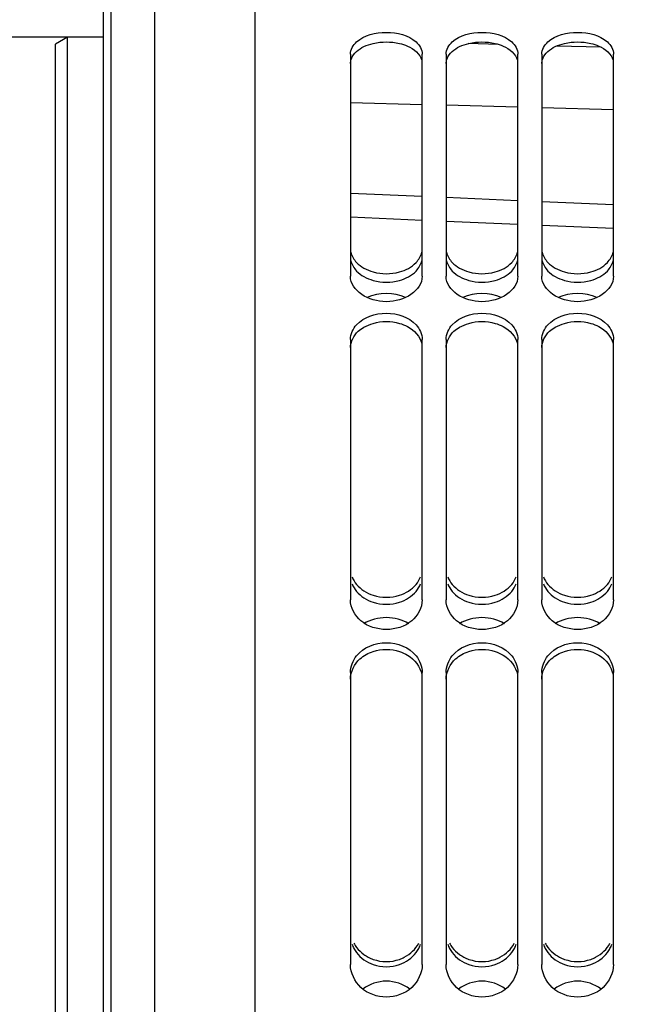
# Model space of a CAD drawing. Units: millimetres. Extents: x 0 to 594, y 0 to 420.
# Drawn here: x 98 to 117, y 278 to 309 of the extents above; entities that cross this region are included whole.
import ezdxf
from ezdxf.enums import TextEntityAlignment as Align

# ---------------------------------------------------------------- set-up
doc = ezdxf.new("R2010")
doc.units = ezdxf.units.MM
doc.header["$LTSCALE"] = 32.67
doc.layers.get('0').update_dxf_attribs({"linetype": 'CONTINUOUS'})
doc.layers.add('SOLIDES', color=7, linetype='CONTINUOUS')
doc.styles.get("Standard").update_dxf_attribs({"font": 'txt', "width": 0.85})
doc.styles.add('TEXTSTYLE_5', font='gdt', dxfattribs={"width": 0.85})
doc.styles.add('TEXTSTYLE_6', font='txt', dxfattribs={"width": 0.6})
doc.dimstyles.new('DIMSTYLE_1', dxfattribs={"dimtxt": 3.5, "dimasz": 3.5, "dimexe": 1.5, "dimexo": 1, "dimgap": 0.875, "dimtad": 1, "dimdec": 4, "dimlfac": 4, "dimtxsty": 'STANDARD', "dimblk": '_FILLED', "dimblk1": '_FILLED', "dimblk2": '_FILLED', "dimcen": 0.09, "dimclrt": 5, "dimadec": 0, "dimazin": 0, "dimtp": 0.8, "dimtm": 0.8, "dimtfac": 1, "dimtdec": 4, "dimtofl": 0, "dimtmove": 0, "dimatfit": 3, "dimldrblk": '_FILLED', "dimfxl": 1, "dimtolj": 1, "dimarcsym": 0})
doc.dimstyles.new('DIMSTYLE_2', dxfattribs={"dimtxt": 3.5, "dimasz": 3.5, "dimexe": 1.5, "dimexo": 1, "dimgap": 0.875, "dimtad": 1, "dimdec": 4, "dimlfac": 4, "dimtxsty": 'STANDARD', "dimblk": '_FILLED', "dimblk1": '_FILLED', "dimblk2": '_FILLED', "dimcen": 0.09, "dimclrt": 5, "dimadec": 0, "dimazin": 0, "dimtp": 0.0001, "dimtm": 0.0001, "dimtfac": 1, "dimtdec": 4, "dimtofl": 0, "dimtmove": 0, "dimatfit": 3, "dimldrblk": '_FILLED', "dimfxl": 1, "dimtolj": 1, "dimarcsym": 0})
doc.dimstyles.new('DIMSTYLE_4', dxfattribs={"dimtxt": 3.5, "dimasz": 3.5, "dimexe": 1.5, "dimexo": 1, "dimgap": 0.875, "dimtad": 1, "dimdec": 4, "dimlfac": 4, "dimtxsty": 'STANDARD', "dimblk": '_FILLED', "dimblk1": '_FILLED', "dimblk2": '_FILLED', "dimcen": 0.09, "dimclrt": 5, "dimadec": 0, "dimazin": 0, "dimtol": 1, "dimtm": 0.127, "dimtfac": 0.6, "dimtdec": 4, "dimtofl": 0, "dimtmove": 0, "dimatfit": 3, "dimldrblk": '_FILLED', "dimfxl": 1, "dimtolj": 1, "dimarcsym": 0})
doc.dimstyles.new('DIMSTYLE_6', dxfattribs={"dimtxt": 3.5, "dimasz": 3.5, "dimexe": 1.5, "dimexo": 1, "dimgap": 0.875, "dimtad": 1, "dimlfac": 4, "dimtxsty": 'STANDARD', "dimblk": '_FILLED', "dimblk1": '_FILLED', "dimblk2": '_FILLED', "dimcen": 0.09, "dimclrt": 5, "dimadec": 0, "dimazin": 0, "dimtp": 0.0001, "dimtm": 0.0001, "dimtfac": 1, "dimtofl": 0, "dimtmove": 0, "dimatfit": 3, "dimldrblk": '_FILLED', "dimfxl": 1, "dimtolj": 1, "dimarcsym": 0})
doc.dimstyles.new('DIMSTYLE_8', dxfattribs={"dimtxt": 3.5, "dimasz": 3.5, "dimexe": 1.5, "dimexo": 1, "dimgap": 0.875, "dimtad": 1, "dimdec": 0, "dimlfac": 4, "dimtxsty": 'STANDARD', "dimblk": '_FILLED', "dimblk1": '_FILLED', "dimblk2": '_FILLED', "dimcen": 0.09, "dimclrt": 5, "dimadec": 0, "dimazin": 0, "dimtp": 0.0001, "dimtm": 0.0001, "dimtfac": 1, "dimtdec": 0, "dimtofl": 0, "dimtmove": 0, "dimatfit": 3, "dimldrblk": '_FILLED', "dimfxl": 1, "dimtolj": 1, "dimarcsym": 0})

# ---------------------------------------------------------------- blocks, each defined once
blk = doc.blocks.new('_FILLED')
at = {"color": 0, "linetype": 'BYBLOCK'}
blk.add_solid([(0, 0), (-1, 0.2143), (-1, -0.2143)], dxfattribs=at)
blk = doc.blocks.new('*D0')
at = {"color": 2, "linetype": 'CONTINUOUS'}
for p, q in [((101.12, 351.04), (101.12, 351.665)), ((211.952, 351.04), (211.952, 351.665)), ((101.12, 315.543), (101.12, 351.04)), ((211.952, 246.152), (211.952, 351.04)), ((101.12, 350.165), (156.536, 350.165)), ((211.952, 350.165), (156.536, 350.165))]:
    blk.add_line(p, q, dxfattribs=at)
at = {"color": 2, "linetype": 'CONTINUOUS', "xscale": 3.5, "yscale": 3.5, "zscale": 3.5, "rotation": 180}
blk.add_blockref('_FILLED', (101.12, 350.165), dxfattribs=at)
at = {"color": 2, "linetype": 'CONTINUOUS', "xscale": 3.5, "yscale": 3.5, "zscale": 3.5}
blk.add_blockref('_FILLED', (211.952, 350.165), dxfattribs=at)
at = {"color": 5, "linetype": 'CONTINUOUS', "insert": (156.536, 354.54), "char_height": 3.5, "width": 8.925, "attachment_point": 2, "line_spacing_factor": 0.9}
blk.add_mtext('Xg', dxfattribs=at)
blk = doc.blocks.new('*D3')
at = {"color": 2, "linetype": 'CONTINUOUS'}
for p, q in [((100.183, 308.249), (62.399, 308.249)), ((63.899, 308.249), (63.899, 244.352)), ((63.899, 180.456), (63.899, 244.352)), ((100.183, 180.456), (62.399, 180.456))]:
    blk.add_line(p, q, dxfattribs=at)
at = {"color": 2, "linetype": 'CONTINUOUS', "xscale": 3.5, "yscale": 3.5, "zscale": 3.5}
for p, rotation in [((63.899, 308.249), 90), ((63.899, 180.456), 270)]:
    blk.add_blockref('_FILLED', p, dxfattribs=dict(at, rotation=rotation))
at = {"color": 5, "linetype": 'CONTINUOUS', "style": 'TEXTSTYLE_6', "width": 0.6}
for s, p in [('-0,127', (62.849, 257.098)), (' 0', (60.049, 254.578))]:
    blk.add_text(s, height=2.1, rotation=90, dxfattribs=at).set_placement(p, align=Align.CENTER)
at = {"color": 5, "linetype": 'CONTINUOUS', "width": 0.85}
blk.add_text('511,175', height=3.5, rotation=90, dxfattribs=at).set_placement((62.149, 242.906), align=Align.CENTER)
at = {"color": 5, "linetype": 'CONTINUOUS', "style": 'TEXTSTYLE_5'}
blk.add_text('n', height=3.5, rotation=90, dxfattribs=at).set_placement((62.149, 230.16), align=Align.CENTER)
blk = doc.blocks.new('*D16')
at = {"color": 2, "linetype": 'CONTINUOUS'}
for p, q in [((101.12, 244.659), (101.12, 394.325)), ((324.12, 272.102), (324.12, 394.325)), ((101.12, 392.825), (212.62, 392.825)), ((324.12, 392.825), (212.62, 392.825))]:
    blk.add_line(p, q, dxfattribs=at)
at = {"color": 2, "linetype": 'CONTINUOUS', "xscale": 3.5, "yscale": 3.5, "zscale": 3.5, "rotation": 180}
blk.add_blockref('_FILLED', (101.12, 392.825), dxfattribs=at)
at = {"color": 2, "linetype": 'CONTINUOUS', "xscale": 3.5, "yscale": 3.5, "zscale": 3.5}
blk.add_blockref('_FILLED', (324.12, 392.825), dxfattribs=at)
at = {"color": 5, "linetype": 'CONTINUOUS', "insert": (212.62, 397.2), "char_height": 3.5, "width": 13.3875, "attachment_point": 2, "line_spacing_factor": 0.9}
blk.add_mtext('892', dxfattribs=at)
blk = doc.blocks.new('*D21')
at = {"color": 2, "linetype": 'CONTINUOUS'}
for p, q in [((94.77, 302.683), (94.77, 338.063)), ((101.12, 313.94), (101.12, 338.063)), ((94.77, 336.563), (77.598, 336.563)), ((77.598, 336.563), (97.945, 336.563)), ((106.12, 336.563), (97.945, 336.563)), ((101.12, 336.563), (106.12, 336.563))]:
    blk.add_line(p, q, dxfattribs=at)
at = {"color": 2, "linetype": 'CONTINUOUS', "xscale": 3.5, "yscale": 3.5, "zscale": 3.5}
for p, rotation in [((94.77, 336.563), 360), ((101.12, 336.563), 180)]:
    blk.add_blockref('_FILLED', p, dxfattribs=dict(at, rotation=rotation))
at = {"color": 5, "linetype": 'CONTINUOUS', "insert": (89.498, 340.938), "char_height": 3.5, "width": 17.85, "attachment_point": 3, "line_spacing_factor": 0.9}
blk.add_mtext('25,4', dxfattribs=at)
blk = doc.blocks.new('*D23')
at = {"color": 2, "linetype": 'CONTINUOUS'}
for p, q in [((105.82, 324.505), (49.491, 324.505)), ((50.991, 324.505), (50.991, 244.352)), ((50.991, 164.199), (50.991, 244.352)), ((105.82, 164.199), (49.491, 164.199))]:
    blk.add_line(p, q, dxfattribs=at)
at = {"color": 2, "linetype": 'CONTINUOUS', "xscale": 3.5, "yscale": 3.5, "zscale": 3.5}
for p, rotation in [((50.991, 324.505), 90), ((50.991, 164.199), 270)]:
    blk.add_blockref('_FILLED', p, dxfattribs=dict(at, rotation=rotation))
at = {"color": 5, "linetype": 'CONTINUOUS', "insert": (46.616, 244.352), "char_height": 3.5, "width": 20.3875, "attachment_point": 2, "rotation": 90, "line_spacing_factor": 0.9, "style": 'TEXTSTYLE_5'}
blk.add_mtext('{\\Fgdt;n}\\Ftxt;641', dxfattribs=at)
blk = doc.blocks.new('*D25')
at = {"color": 2, "linetype": 'CONTINUOUS'}
for p, q in [((94.77, 303.692), (94.77, 314.542)), ((96.27, 302.386), (96.27, 314.542)), ((94.77, 313.042), (83.853, 313.042)), ((83.853, 313.042), (95.52, 313.042)), ((101.27, 313.042), (95.52, 313.042)), ((96.27, 313.042), (101.27, 313.042))]:
    blk.add_line(p, q, dxfattribs=at)
at = {"color": 2, "linetype": 'CONTINUOUS', "xscale": 3.5, "yscale": 3.5, "zscale": 3.5}
for p, rotation in [((94.77, 313.042), 360), ((96.27, 313.042), 180)]:
    blk.add_blockref('_FILLED', p, dxfattribs=dict(at, rotation=rotation))
at = {"color": 5, "linetype": 'CONTINUOUS', "insert": (86.828, 317.417), "char_height": 3.5, "width": 4.4625, "attachment_point": 3, "line_spacing_factor": 0.9}
blk.add_mtext('6', dxfattribs=at)

msp = doc.modelspace()

# ---------------------------------------------------------------- linework, layer by layer
at = {"color": 7, "linetype": 'CONTINUOUS'}
for p, q in [((105.86967, 324.50549), (105.86967, 245.311865)), ((101.11967, 174.161418), (101.11967, 314.543368)), ((99.99467, 308.249268), (99.61967, 308.032762)), ((99.99467, 180.455518), (99.99467, 308.249268)), ((101.11967, 308.249268), (99.99467, 308.249268)), ((99.61967, 180.672031), (99.61967, 308.032754)), ((108.86967, 307.716525), (108.86967, 300.75629)), ((111.11967, 300.75629), (111.11967, 307.716525)), ((111.86967, 307.716525), (111.86967, 300.75629)), ((114.11967, 300.75629), (114.11967, 307.716525)), ((114.86967, 307.716525), (114.86967, 300.75629)), ((117.11967, 300.75629), (117.11967, 307.716525)), ((108.86967, 298.766704), (108.86967, 290.596323)), ((111.11967, 290.596323), (111.11967, 298.766704)), ((111.86967, 298.766704), (111.86967, 290.596323)), ((114.11967, 290.596323), (114.11967, 298.766704)), ((114.86967, 298.766704), (114.86967, 290.596323)), ((117.11967, 290.596323), (117.11967, 298.766704)), ((108.86967, 288.318076), (108.86967, 279.162598)), ((111.11967, 279.162598), (111.11967, 288.318076)), ((111.86967, 288.318076), (111.86967, 279.162598)), ((114.11967, 279.162598), (114.11967, 288.318076)), ((114.86967, 288.318076), (114.86967, 279.162598)), ((117.11967, 279.162598), (117.11967, 288.318076))]:
    msp.add_line(p, q, dxfattribs=at)
at = {"color": 3, "linetype": 'CONTINUOUS'}
for centre, radius, start, end in [((109.840676, 280.122012), 0.974326, 199.2661181, 207.9547691), ((110.148663, 280.122012), 0.974326, 332.0452309, 340.7338819), ((112.840676, 280.122012), 0.974326, 199.2661181, 207.9547691), ((113.148663, 280.122012), 0.974326, 332.0452309, 340.7338819), ((115.840676, 280.122012), 0.974326, 199.2661181, 207.9547691), ((116.148663, 280.122012), 0.974326, 332.0452309, 340.7338819), ((109.867887, 280.136471), 1.00514, 207.9556727, 216.7453463), ((110.121453, 280.136471), 1.00514, 323.2546537, 332.0443273), ((112.867887, 280.136471), 1.00514, 207.9556727, 216.7453463), ((113.121453, 280.136471), 1.00514, 323.2546537, 332.0443273), ((115.867887, 280.136471), 1.00514, 207.9556727, 216.7453463), ((116.121453, 280.136471), 1.00514, 323.2546537, 332.0443273)]:
    msp.add_arc(centre, radius, start, end, dxfattribs=at)
at = {"color": 7, "linetype": 'CONTINUOUS'}
for centre, radius, start, end in [((109.873714, 280.303635), 1.01069, 207.901461, 216.6811175), ((112.873714, 280.303635), 1.01069, 207.901461, 216.6811175), ((115.873714, 280.303635), 1.01069, 207.901461, 216.6811175), ((109.958067, 280.410002), 1.147004, 234.515905, 242.5949515), ((112.958067, 280.410002), 1.147004, 234.515905, 242.5949515), ((115.958067, 280.410002), 1.147004, 234.515905, 242.5949515), ((109.991062, 280.473009), 1.218127, 242.5812321, 250.448286), ((109.998277, 280.473009), 1.218127, 289.551714, 297.4187679), ((112.991062, 280.473009), 1.218127, 242.5812321, 250.448286), ((112.998277, 280.473009), 1.218127, 289.551714, 297.4187679), ((115.991062, 280.473009), 1.218127, 242.5812321, 250.448286), ((115.998277, 280.473009), 1.218127, 289.551714, 297.4187679)]:
    msp.add_arc(centre, radius, start, end, dxfattribs=at)
for points in [[(109.063168, 308.100155), (109.304972, 308.318959), (109.99467, 308.479359), (110.684368, 308.318959), (110.926171, 308.100155)], [(112.063168, 308.100155), (112.304972, 308.318959), (112.99467, 308.479359), (113.684368, 308.318959), (113.926171, 308.100155)], [(115.063168, 308.100155), (115.304972, 308.318959), (115.99467, 308.479359), (116.684368, 308.318959), (116.926171, 308.100155)], [(108.86967, 307.716525), (108.86967, 307.859747), (108.95697, 308.004058), (109.063168, 308.100155)], [(110.926171, 308.100155), (111.032369, 308.004058), (111.11967, 307.859747), (111.11967, 307.716525)], [(111.86967, 307.716525), (111.86967, 307.859747), (111.95697, 308.004058), (112.063168, 308.100155)], [(113.926171, 308.100155), (114.032369, 308.004058), (114.11967, 307.859747), (114.11967, 307.716525)], [(114.86967, 307.716525), (114.86967, 307.859747), (114.95697, 308.004058), (115.063168, 308.100155)], [(116.926171, 308.100155), (117.032369, 308.004058), (117.11967, 307.859747), (117.11967, 307.716525)], [(108.883306, 301.501206), (108.910435, 301.381126), (108.978418, 301.267933), (109.063168, 301.178645)], [(110.926171, 301.178645), (111.010921, 301.267933), (111.078904, 301.381126), (111.106033, 301.501206)], [(111.883306, 301.501206), (111.910435, 301.381126), (111.978418, 301.267933), (112.063168, 301.178645)], [(113.926171, 301.178645), (114.010921, 301.267933), (114.078904, 301.381126), (114.106033, 301.501206)], [(114.883306, 301.501206), (114.910435, 301.381126), (114.978418, 301.267933), (115.063168, 301.178645)], [(116.926171, 301.178645), (117.010921, 301.267933), (117.078904, 301.381126), (117.106033, 301.501206)], [(109.063168, 301.178645), (109.129428, 301.108837), (109.208328, 301.05), (109.292258, 301.002891)], [(110.405933, 300.884245), (110.597818, 300.937932), (110.788998, 301.034126), (110.926171, 301.178645)], [(112.063168, 301.178645), (112.129428, 301.108837), (112.208328, 301.05), (112.292258, 301.002891)], [(113.405933, 300.884245), (113.597818, 300.937932), (113.788998, 301.034126), (113.926171, 301.178645)], [(115.063168, 301.178645), (115.129428, 301.108837), (115.208328, 301.05), (115.292258, 301.002891)], [(116.405933, 300.884245), (116.597818, 300.937932), (116.788998, 301.034126), (116.926171, 301.178645)], [(109.292258, 301.002891), (109.383644, 300.951596), (109.482484, 300.912482), (109.583407, 300.884245)], [(109.583407, 300.884245), (109.847442, 300.810371), (110.141897, 300.810371), (110.405933, 300.884245)], [(112.292258, 301.002891), (112.383644, 300.951596), (112.482484, 300.912482), (112.583407, 300.884245)], [(112.583407, 300.884245), (112.847442, 300.810371), (113.141897, 300.810371), (113.405933, 300.884245)], [(115.292258, 301.002891), (115.383644, 300.951596), (115.482484, 300.912482), (115.583407, 300.884245)], [(115.583407, 300.884245), (115.847442, 300.810371), (116.141897, 300.810371), (116.405933, 300.884245)], [(111.11967, 300.75629), (111.11967, 300.29499), (109.99467, 299.605694), (108.86967, 300.29499), (108.86967, 300.75629)], [(114.11967, 300.75629), (114.11967, 300.29499), (112.99467, 299.605694), (111.86967, 300.29499), (111.86967, 300.75629)], [(117.11967, 300.75629), (117.11967, 300.29499), (115.99467, 299.605694), (114.86967, 300.29499), (114.86967, 300.75629)], [(109.063168, 299.228066), (109.288282, 299.473374), (109.99467, 299.70379), (110.701057, 299.473374), (110.926171, 299.228066)], [(112.063168, 299.228066), (112.288282, 299.473374), (112.99467, 299.70379), (113.701057, 299.473374), (113.926171, 299.228066)], [(115.063168, 299.228066), (115.288282, 299.473374), (115.99467, 299.70379), (116.701057, 299.473374), (116.926171, 299.228066)], [(108.86967, 298.766704), (108.86967, 298.933469), (108.950413, 299.105197), (109.063168, 299.228066)], [(110.926171, 299.228066), (111.038927, 299.105197), (111.11967, 298.933469), (111.11967, 298.766704)], [(111.86967, 298.766704), (111.86967, 298.933469), (111.950413, 299.105197), (112.063168, 299.228066)], [(113.926171, 299.228066), (114.038927, 299.105197), (114.11967, 298.933469), (114.11967, 298.766704)], [(114.86967, 298.766704), (114.86967, 298.933469), (114.950413, 299.105197), (115.063168, 299.228066)], [(116.926171, 299.228066), (117.038927, 299.105197), (117.11967, 298.933469), (117.11967, 298.766704)], [(108.92117, 291.324183), (108.954711, 291.23708), (109.003853, 291.154913), (109.063168, 291.082846)], [(110.926171, 291.082846), (110.985486, 291.154913), (111.034628, 291.23708), (111.068169, 291.324183)], [(111.92117, 291.324183), (111.954711, 291.23708), (112.003853, 291.154913), (112.063168, 291.082846)], [(113.926171, 291.082846), (113.985486, 291.154913), (114.034628, 291.23708), (114.068169, 291.324183)], [(114.92117, 291.324183), (114.954711, 291.23708), (115.003853, 291.154913), (115.063168, 291.082846)], [(116.926171, 291.082846), (116.985486, 291.154913), (117.034628, 291.23708), (117.068169, 291.324183)], [(109.063168, 291.082846), (109.127951, 291.004136), (109.206658, 290.935607), (109.292258, 290.880247)], [(110.405933, 290.74359), (110.602988, 290.807067), (110.794607, 290.922998), (110.926171, 291.082846)], [(112.063168, 291.082846), (112.127951, 291.004136), (112.206658, 290.935607), (112.292258, 290.880247)], [(113.405933, 290.74359), (113.602988, 290.807067), (113.794607, 290.922998), (113.926171, 291.082846)], [(115.063168, 291.082846), (115.127951, 291.004136), (115.206658, 290.935607), (115.292258, 290.880247)], [(116.405933, 290.74359), (116.602988, 290.807067), (116.794607, 290.922998), (116.926171, 291.082846)], [(109.292258, 290.880247), (109.38228, 290.822026), (109.481362, 290.776461), (109.583407, 290.74359)], [(109.583407, 290.74359), (109.844376, 290.659524), (110.144963, 290.659524), (110.405933, 290.74359)], [(112.292258, 290.880247), (112.38228, 290.822026), (112.481362, 290.776461), (112.583407, 290.74359)], [(112.583407, 290.74359), (112.844376, 290.659524), (113.144963, 290.659524), (113.405933, 290.74359)], [(115.292258, 290.880247), (115.38228, 290.822026), (115.481362, 290.776461), (115.583407, 290.74359)], [(115.583407, 290.74359), (115.844376, 290.659524), (116.144963, 290.659524), (116.405933, 290.74359)], [(109.063168, 288.844464), (109.27584, 289.109135), (109.99467, 289.403986), (110.7135, 289.109135), (110.926171, 288.844464)], [(112.063168, 288.844464), (112.27584, 289.109135), (112.99467, 289.403986), (113.7135, 289.109135), (113.926171, 288.844464)], [(115.063168, 288.844464), (115.27584, 289.109135), (115.99467, 289.403986), (116.7135, 289.109135), (116.926171, 288.844464)], [(108.86967, 288.318076), (108.86967, 288.505018), (108.946073, 288.698738), (109.063168, 288.844464)], [(110.926171, 288.844464), (111.043267, 288.698738), (111.11967, 288.505018), (111.11967, 288.318076)], [(111.86967, 288.318076), (111.86967, 288.505018), (111.946073, 288.698738), (112.063168, 288.844464)], [(113.926171, 288.844464), (114.043267, 288.698738), (114.11967, 288.505018), (114.11967, 288.318076)], [(114.86967, 288.318076), (114.86967, 288.505018), (114.946073, 288.698738), (115.063168, 288.844464)], [(116.926171, 288.844464), (117.043267, 288.698738), (117.11967, 288.505018), (117.11967, 288.318076)], [(110.819911, 279.578525), (110.895114, 279.651838), (110.959715, 279.737846), (111.008827, 279.83068)], [(113.819911, 279.578525), (113.895114, 279.651838), (113.959715, 279.737846), (114.008827, 279.83068)], [(116.819911, 279.578525), (116.895114, 279.651838), (116.959715, 279.737846), (117.008827, 279.83068)], [(109.063168, 279.699888), (109.126935, 279.614252), (109.205379, 279.538087), (109.292258, 279.476024)], [(110.559213, 279.391721), (110.654081, 279.441004), (110.743362, 279.5039), (110.819911, 279.578525)], [(112.063168, 279.699888), (112.126935, 279.614252), (112.205379, 279.538087), (112.292258, 279.476024)], [(113.559213, 279.391721), (113.654081, 279.441004), (113.743362, 279.5039), (113.819911, 279.578525)], [(115.063168, 279.699888), (115.126935, 279.614252), (115.205379, 279.538087), (115.292258, 279.476024)], [(116.559213, 279.391721), (116.654081, 279.441004), (116.743362, 279.5039), (116.819911, 279.578525)], [(109.583407, 279.32512), (109.841735, 279.233259), (110.147604, 279.233259), (110.405933, 279.32512)], [(112.583407, 279.32512), (112.841735, 279.233259), (113.147604, 279.233259), (113.405933, 279.32512)], [(115.583407, 279.32512), (115.841735, 279.233259), (116.147604, 279.233259), (116.405933, 279.32512)]]:
    msp.add_open_spline(points, degree=3, dxfattribs=at)
at = {"color": 3, "linetype": 'CONTINUOUS'}
for points, knots in [([(108.86967, 307.419506), (108.86967, 307.470999), (108.91712, 307.705902), (109.126982, 307.87213), (109.291198, 307.950573)], [0, 0, 0, 0, 0.220544094, 1, 1, 1, 1]), ([(110.406774, 308.051303), (110.494293, 308.030599), (110.774769, 307.944349), (111.053482, 307.725801), (111.106108, 307.523669)], [0, 0, 0, 0, 0.300981858, 1, 1, 1, 1]), ([(111.86967, 307.419506), (111.86967, 307.470999), (111.91712, 307.705902), (112.126982, 307.87213), (112.291198, 307.950573)], [0, 0, 0, 0, 0.220544094, 1, 1, 1, 1]), ([(113.406774, 308.051303), (113.494293, 308.030599), (113.774769, 307.944349), (114.053482, 307.725801), (114.106108, 307.523669)], [0, 0, 0, 0, 0.300981858, 1, 1, 1, 1]), ([(114.86967, 307.419506), (114.86967, 307.470999), (114.91712, 307.705902), (115.126982, 307.87213), (115.291198, 307.950573)], [0, 0, 0, 0, 0.220544094, 1, 1, 1, 1]), ([(116.406774, 308.051303), (116.494293, 308.030599), (116.774769, 307.944349), (117.053482, 307.725801), (117.106108, 307.523669)], [0, 0, 0, 0, 0.300981858, 1, 1, 1, 1]), ([(110.406774, 299.272149), (110.495167, 299.246913), (110.795533, 299.13464), (111.057175, 298.862667), (111.106108, 298.636775)], [0, 0, 0, 0, 0.284549539, 1, 1, 1, 1]), ([(113.406774, 299.272149), (113.495167, 299.246913), (113.795533, 299.13464), (114.057175, 298.862667), (114.106108, 298.636775)], [0, 0, 0, 0, 0.284549539, 1, 1, 1, 1]), ([(116.406774, 299.272149), (116.495167, 299.246913), (116.795533, 299.13464), (117.057175, 298.862667), (117.106108, 298.636775)], [0, 0, 0, 0, 0.284549539, 1, 1, 1, 1]), ([(108.86967, 298.511636), (108.86967, 298.700248), (109.014573, 298.964613), (109.227988, 299.114249), (109.291198, 299.150651)], [0, 0, 0, 0, 0.72111973, 1, 1, 1, 1]), ([(111.86967, 298.511636), (111.86967, 298.700248), (112.014573, 298.964613), (112.227988, 299.114249), (112.291198, 299.150651)], [0, 0, 0, 0, 0.72111973, 1, 1, 1, 1]), ([(114.86967, 298.511636), (114.86967, 298.700248), (115.014573, 298.964613), (115.227988, 299.114249), (115.291198, 299.150651)], [0, 0, 0, 0, 0.72111973, 1, 1, 1, 1]), ([(110.406774, 288.980267), (110.495979, 288.951136), (110.812251, 288.814153), (111.059263, 288.501274), (111.106108, 288.254653)], [0, 0, 0, 0, 0.272105728, 1, 1, 1, 1]), ([(113.406774, 288.980267), (113.495979, 288.951136), (113.812251, 288.814153), (114.059263, 288.501274), (114.106108, 288.254653)], [0, 0, 0, 0, 0.272105728, 1, 1, 1, 1]), ([(116.406774, 288.980267), (116.495979, 288.951136), (116.812251, 288.814153), (117.059263, 288.501274), (117.106108, 288.254653)], [0, 0, 0, 0, 0.272105728, 1, 1, 1, 1])]:
    msp.add_open_spline(points, degree=3, knots=knots, dxfattribs=at)
for points in [[(109.291198, 307.950573), (109.383924, 307.994868), (109.482563, 308.027646), (109.582566, 308.051303)], [(109.582566, 308.051303), (109.849923, 308.11455), (110.139417, 308.11455), (110.406774, 308.051303)], [(112.291198, 307.950573), (112.383924, 307.994868), (112.482563, 308.027646), (112.582566, 308.051303)], [(112.582566, 308.051303), (112.849923, 308.11455), (113.139417, 308.11455), (113.406774, 308.051303)], [(115.291198, 307.950573), (115.383924, 307.994868), (115.482563, 308.027646), (115.582566, 308.051303)], [(115.582566, 308.051303), (115.849923, 308.11455), (116.139417, 308.11455), (116.406774, 308.051303)], [(108.883231, 301.233652), (108.910264, 301.114227), (108.978069, 301.001723), (109.062466, 300.913009)], [(110.926873, 300.913009), (111.011271, 301.001723), (111.079075, 301.114227), (111.106108, 301.233652)], [(111.883231, 301.233652), (111.910264, 301.114227), (111.978069, 301.001723), (112.062466, 300.913009)], [(113.926873, 300.913009), (114.011271, 301.001723), (114.079075, 301.114227), (114.106108, 301.233652)], [(114.883231, 301.233652), (114.910264, 301.114227), (114.978069, 301.001723), (115.062466, 300.913009)], [(116.926873, 300.913009), (117.011271, 301.001723), (117.079075, 301.114227), (117.106108, 301.233652)], [(109.062466, 300.913009), (109.128645, 300.843445), (109.207427, 300.784851), (109.291198, 300.737934)], [(110.406774, 300.619486), (110.598515, 300.673003), (110.789662, 300.76878), (110.926873, 300.913009)], [(112.062466, 300.913009), (112.128645, 300.843445), (112.207427, 300.784851), (112.291198, 300.737934)], [(113.406774, 300.619486), (113.598515, 300.673003), (113.789662, 300.76878), (113.926873, 300.913009)], [(115.062466, 300.913009), (115.128645, 300.843445), (115.207427, 300.784851), (115.291198, 300.737934)], [(116.406774, 300.619486), (116.598515, 300.673003), (116.789662, 300.76878), (116.926873, 300.913009)], [(109.291198, 300.737934), (109.38267, 300.686704), (109.481584, 300.647671), (109.582566, 300.619486)], [(109.582566, 300.619486), (109.847188, 300.545627), (110.142152, 300.545627), (110.406774, 300.619486)], [(112.291198, 300.737934), (112.38267, 300.686704), (112.481584, 300.647671), (112.582566, 300.619486)], [(112.582566, 300.619486), (112.847188, 300.545627), (113.142152, 300.545627), (113.406774, 300.619486)], [(115.291198, 300.737934), (115.38267, 300.686704), (115.481584, 300.647671), (115.582566, 300.619486)], [(115.582566, 300.619486), (115.847188, 300.545627), (116.142152, 300.545627), (116.406774, 300.619486)], [(110.600332, 300.081675), (110.23238, 300.247944), (109.75696, 300.247944), (109.389008, 300.081675)], [(113.600332, 300.081675), (113.23238, 300.247944), (112.75696, 300.247944), (112.389008, 300.081675)], [(116.600332, 300.081675), (116.23238, 300.247944), (115.75696, 300.247944), (115.389008, 300.081675)], [(109.291198, 299.150651), (109.382386, 299.203166), (109.48138, 299.243261), (109.582566, 299.272149)], [(109.582566, 299.272149), (109.846746, 299.347572), (110.142593, 299.347572), (110.406774, 299.272149)], [(112.291198, 299.150651), (112.382386, 299.203166), (112.48138, 299.243261), (112.582566, 299.272149)], [(112.582566, 299.272149), (112.846746, 299.347572), (113.142593, 299.347572), (113.406774, 299.272149)], [(115.291198, 299.150651), (115.382386, 299.203166), (115.48138, 299.243261), (115.582566, 299.272149)], [(115.582566, 299.272149), (115.846746, 299.347572), (116.142593, 299.347572), (116.406774, 299.272149)], [(108.920916, 291.104661), (108.954354, 291.018007), (109.00336, 290.936296), (109.062466, 290.864647)], [(110.926873, 290.864647), (110.985979, 290.936296), (111.034985, 291.018007), (111.068424, 291.104661)], [(111.920916, 291.104661), (111.954354, 291.018007), (112.00336, 290.936296), (112.062466, 290.864647)], [(113.926873, 290.864647), (113.985979, 290.936296), (114.034985, 291.018007), (114.068424, 291.104661)], [(114.920916, 291.104661), (114.954354, 291.018007), (115.00336, 290.936296), (115.062466, 290.864647)], [(116.926873, 290.864647), (116.985979, 290.936296), (117.034985, 291.018007), (117.068424, 291.104661)], [(109.062466, 290.864647), (109.12717, 290.786212), (109.205763, 290.717963), (109.291198, 290.66283)], [(109.291198, 290.66283), (109.381307, 290.604681), (109.480466, 290.559211), (109.582566, 290.526401)], [(110.406774, 290.526401), (110.603662, 290.589671), (110.795272, 290.705119), (110.926873, 290.864647)], [(112.062466, 290.864647), (112.12717, 290.786212), (112.205763, 290.717963), (112.291198, 290.66283)], [(112.291198, 290.66283), (112.381307, 290.604681), (112.480466, 290.559211), (112.582566, 290.526401)], [(113.406774, 290.526401), (113.603662, 290.589671), (113.795272, 290.705119), (113.926873, 290.864647)], [(115.062466, 290.864647), (115.12717, 290.786212), (115.205763, 290.717963), (115.291198, 290.66283)], [(115.291198, 290.66283), (115.381307, 290.604681), (115.480466, 290.559211), (115.582566, 290.526401)], [(116.406774, 290.526401), (116.603662, 290.589671), (116.795272, 290.705119), (116.926873, 290.864647)], [(109.582566, 290.526401), (109.844128, 290.442348), (110.145211, 290.442348), (110.406774, 290.526401)], [(112.582566, 290.526401), (112.844128, 290.442348), (113.145211, 290.442348), (113.406774, 290.526401)], [(115.582566, 290.526401), (115.844128, 290.442348), (116.145211, 290.442348), (116.406774, 290.526401)], [(110.698142, 289.851051), (110.305172, 290.107017), (109.684167, 290.107017), (109.291198, 289.851051)], [(113.698142, 289.851051), (113.305172, 290.107017), (112.684167, 290.107017), (112.291198, 289.851051)], [(116.698142, 289.851051), (116.305172, 290.107017), (115.684167, 290.107017), (115.291198, 289.851051)], [(109.582566, 288.980267), (109.843729, 289.065554), (110.145611, 289.065554), (110.406774, 288.980267)], [(112.582566, 288.980267), (112.843729, 289.065554), (113.145611, 289.065554), (113.406774, 288.980267)], [(115.582566, 288.980267), (115.843729, 289.065554), (116.145611, 289.065554), (116.406774, 288.980267)], [(108.86967, 288.111987), (108.86967, 288.345904), (108.994629, 288.590459), (109.168512, 288.746925)], [(109.168512, 288.746925), (109.286279, 288.852896), (109.431967, 288.931087), (109.582566, 288.980267)], [(111.86967, 288.111987), (111.86967, 288.345904), (111.994629, 288.590459), (112.168512, 288.746925)], [(112.168512, 288.746925), (112.286279, 288.852896), (112.431967, 288.931087), (112.582566, 288.980267)], [(114.86967, 288.111987), (114.86967, 288.345904), (114.994629, 288.590459), (115.168512, 288.746925)], [(115.168512, 288.746925), (115.286279, 288.852896), (115.431967, 288.931087), (115.582566, 288.980267)], [(109.062466, 279.535136), (109.126155, 279.4498), (109.204488, 279.373942), (109.291198, 279.312136)], [(110.406774, 279.161483), (110.607959, 279.232851), (110.799194, 279.36406), (110.926873, 279.535136)], [(112.062466, 279.535136), (112.126155, 279.4498), (112.204488, 279.373942), (112.291198, 279.312136)], [(113.406774, 279.161483), (113.607959, 279.232851), (113.799194, 279.36406), (113.926873, 279.535136)], [(115.062466, 279.535136), (115.126155, 279.4498), (115.204488, 279.373942), (115.291198, 279.312136)], [(116.406774, 279.161483), (116.607959, 279.232851), (116.799194, 279.36406), (116.926873, 279.535136)], [(109.291198, 279.312136), (109.380232, 279.248673), (109.47952, 279.198037), (109.582566, 279.161483)], [(109.582566, 279.161483), (109.841493, 279.069632), (110.147847, 279.069632), (110.406774, 279.161483)], [(112.291198, 279.312136), (112.380232, 279.248673), (112.47952, 279.198037), (112.582566, 279.161483)], [(112.582566, 279.161483), (112.841493, 279.069632), (113.147847, 279.069632), (113.406774, 279.161483)], [(115.291198, 279.312136), (115.380232, 279.248673), (115.47952, 279.198037), (115.582566, 279.161483)], [(115.582566, 279.161483), (115.841493, 279.069632), (116.147847, 279.069632), (116.406774, 279.161483)], [(110.728358, 278.394325), (110.524147, 278.551853), (109.99467, 278.728146), (109.465192, 278.551853), (109.260982, 278.394325)], [(113.728358, 278.394325), (113.524147, 278.551853), (112.99467, 278.728146), (112.465192, 278.551853), (112.260982, 278.394325)], [(116.728358, 278.394325), (116.524147, 278.551853), (115.99467, 278.728146), (115.465192, 278.551853), (115.260982, 278.394325)]]:
    msp.add_open_spline(points, degree=3, dxfattribs=at)
at = {"color": 7, "linetype": 'CONTINUOUS'}
for points, knots in [([(111.11967, 290.596323), (111.11967, 290.352367), (110.821748, 289.826001), (109.99467, 289.587839), (109.167592, 289.826001), (108.86967, 290.352367), (108.86967, 290.596323)], [0, 0, 0, 0, 0.232695713, 0.5, 0.767304287, 1, 1, 1, 1]), ([(114.11967, 290.596323), (114.11967, 290.352367), (113.821748, 289.826001), (112.99467, 289.587839), (112.167592, 289.826001), (111.86967, 290.352367), (111.86967, 290.596323)], [0, 0, 0, 0, 0.232695713, 0.5, 0.767304287, 1, 1, 1, 1]), ([(117.11967, 290.596323), (117.11967, 290.352367), (116.821748, 289.826001), (115.99467, 289.587839), (115.167592, 289.826001), (114.86967, 290.352367), (114.86967, 290.596323)], [0, 0, 0, 0, 0.232695713, 0.5, 0.767304287, 1, 1, 1, 1]), ([(111.11967, 279.162598), (111.11967, 278.898582), (110.848352, 278.33702), (109.99467, 278.042578), (109.140988, 278.33702), (108.86967, 278.898582), (108.86967, 279.162598)], [0, 0, 0, 0, 0.241184282, 0.5, 0.758815718, 1, 1, 1, 1]), ([(114.11967, 279.162598), (114.11967, 278.898582), (113.848352, 278.33702), (112.99467, 278.042578), (112.140988, 278.33702), (111.86967, 278.898582), (111.86967, 279.162598)], [0, 0, 0, 0, 0.241184282, 0.5, 0.758815718, 1, 1, 1, 1]), ([(117.11967, 279.162598), (117.11967, 278.898582), (116.848352, 278.33702), (115.99467, 278.042578), (115.140988, 278.33702), (114.86967, 278.898582), (114.86967, 279.162598)], [0, 0, 0, 0, 0.241184282, 0.5, 0.758815718, 1, 1, 1, 1])]:
    msp.add_open_spline(points, degree=3, knots=knots, dxfattribs=at)
at = {"layer": 'SOLIDES', "color": 7, "linetype": 'CONTINUOUS'}
for p, q in [((101.36967, 165.967483), (101.36967, 322.737296)), ((108.86967, 302.608135), (111.11967, 302.510778)), ((111.86967, 302.478429), (114.11967, 302.381384)), ((114.86967, 302.349102), (117.11967, 302.252515))]:
    msp.add_line(p, q, dxfattribs=at)
at = {"layer": 'SOLIDES', "color": 9, "linetype": 'CONTINUOUS'}
for p, q in [((102.738936, 250.201654), (102.738936, 310.419463)), ((113.517174, 308.019323), (112.563134, 308.045657)), ((116.733944, 307.930176), (115.336303, 307.968977)), ((111.119669, 306.130546), (108.86967, 306.190534)), ((114.11967, 306.05015), (111.869669, 306.110491)), ((117.119669, 305.969283), (114.86967, 306.029977)), ((108.86967, 303.356789), (111.119669, 303.259442)), ((111.86967, 303.227052), (114.119669, 303.130057)), ((114.86967, 303.097785), (117.11967, 303.001143))]:
    msp.add_line(p, q, dxfattribs=at)

# ---------------------------------------------------------------- dimensions: what is measured, and where the dimension line sits
at = {"color": 2, "linetype": 'CONTINUOUS'}
for base, p1, p2, dimstyle, picture, middle in [((324.11967, 392.825161), (101.11967, 243.659193), (324.11967, 271.102393), 'DIMSTYLE_2', '*D16', (212.526694, 392.825161)), ((101.11967, 336.562839), (94.769619, 301.682593), (101.11967, 312.939576), 'DIMSTYLE_6', '*D21', (83.640636, 336.562839))]:
    dim = msp.add_linear_dim(base=base, p1=p1, p2=p2, dimstyle=dimstyle, dxfattribs=at)
    dim.commit()
    dim.dimension.update_dxf_attribs({"geometry": picture, "text_midpoint": middle, "dimtype": 160})
dim = msp.add_linear_dim(base=(211.951748, 350.164858), p1=(101.11967, 314.543376), p2=(211.951748, 245.152199), text='Xg', dimstyle='DIMSTYLE_1', dxfattribs=at)
dim.commit()
dim.dimension.update_dxf_attribs({"geometry": '*D0', "text_midpoint": (156.535714, 350.164858), "dimtype": 160})
for base, p1, p2, angle, dimstyle, picture, middle in [((50.990511, 324.505498), (106.82007, 164.199288), (106.82007, 324.505498), 90, 'DIMSTYLE_8', '*D23', (50.990511, 244.352393)), ((63.899363, 180.455518), (101.18267, 308.249268), (101.18267, 180.455518), 270, 'DIMSTYLE_4', '*D3', (63.899363, 244.352393))]:
    dim = msp.add_linear_dim(base=base, p1=p1, p2=p2, angle=angle, text='%%c<>', dimstyle=dimstyle, dxfattribs=at)
    dim.commit()
    dim.dimension.update_dxf_attribs({"geometry": picture, "text_midpoint": middle, "dimtype": 160})
dim = msp.add_linear_dim(base=(94.769619, 313.041637), p1=(96.269619, 301.385593), p2=(94.769619, 302.692393), angle=180, dimstyle='DIMSTYLE_2', dxfattribs=at)
dim.commit()
dim.dimension.update_dxf_attribs({"geometry": '*D25', "text_midpoint": (85.340396, 313.041637), "dimtype": 160})

doc.saveas('drawing.dxf')
